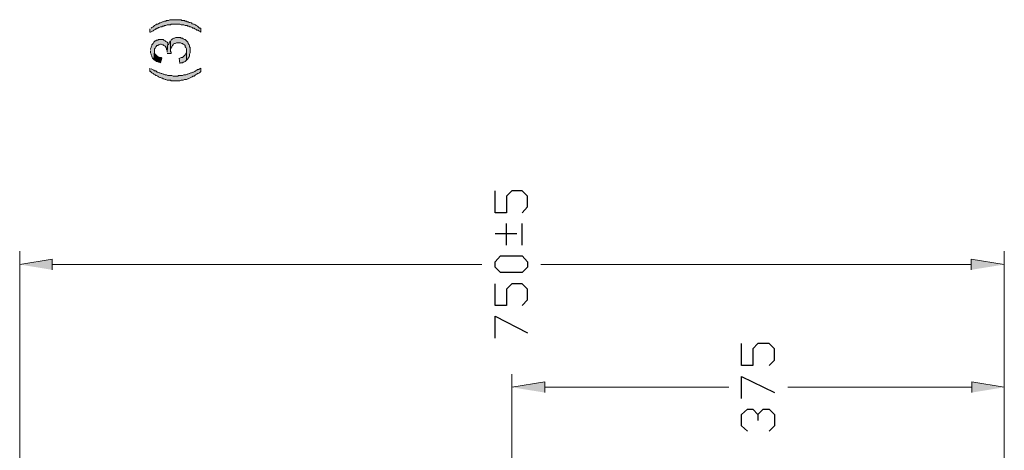
# Model space of a CAD drawing. Units: inches. Extents: x 0.3 to 20.7, y 0.5 to 29.2.
# Drawn here: x 9.1 to 15.4, y 17.6 to 20.3 of the extents above; entities that cross this region are included whole.
import ezdxf

# ---------------------------------------------------------------- set-up
doc = ezdxf.new("R2010")
doc.units = ezdxf.units.IN
doc.header["$MEASUREMENT"] = 0
doc.layers.add('Layer 1', color=7, linetype='Continuous')

msp = doc.modelspace()

# ---------------------------------------------------------------- hatches: boundary and pattern name
at = {"layer": 'Layer 1', "true_color": 0xffffff}
for points in [[(9.9441, 20.265), (9.9441, 20.2438), (9.9483, 20.2438), (9.9568, 20.248), (9.9653, 20.2523), (9.9695, 20.2565), (9.978, 20.2607), (9.9822, 20.265), (9.9864, 20.265), (9.9907, 20.2692), (9.9949, 20.2692), (9.9991, 20.2734), (10.0034, 20.2734), (10.0118, 20.2777), (10.0203, 20.2777), (10.0245, 20.2819), (10.033, 20.2819), (10.0372, 20.2861), (10.0457, 20.2861), (10.0542, 20.2904), (10.0753, 20.2904), (10.0796, 20.2946), (10.1092, 20.2946), (10.1346, 20.2946), (10.1431, 20.2904), (10.16, 20.2904), (10.1685, 20.2861), (10.1812, 20.2861), (10.1854, 20.2819), (10.1939, 20.2819), (10.1981, 20.2777), (10.2066, 20.2777), (10.215, 20.2734), (10.2193, 20.2692), (10.2277, 20.2692), (10.232, 20.265), (10.2404, 20.2607), (10.2447, 20.2565), (10.2531, 20.2565), (10.2574, 20.2523), (10.2658, 20.248), (10.2701, 20.2438), (10.2701, 20.2692), (10.2616, 20.2692), (10.2574, 20.2734), (10.2531, 20.2777), (10.2489, 20.2819), (10.2404, 20.2861), (10.2362, 20.2904), (10.2277, 20.2946), (10.2235, 20.2946), (10.215, 20.2988), (10.2108, 20.3031), (10.2023, 20.3073), (10.1939, 20.3073), (10.1896, 20.3115), (10.1812, 20.3115), (10.1769, 20.3158), (10.1685, 20.3158), (10.1642, 20.32), (10.1473, 20.32), (10.1431, 20.3242), (10.0711, 20.3242), (10.0626, 20.32), (10.0499, 20.32), (10.0457, 20.3158), (10.0372, 20.3158), (10.0288, 20.3115), (10.0245, 20.3115), (10.0161, 20.3073), (10.0118, 20.3031), (10.0076, 20.3031), (9.9991, 20.2988), (9.9949, 20.2946), (9.9864, 20.2946), (9.9822, 20.2904), (9.9737, 20.2861), (9.9695, 20.2819), (9.9653, 20.2777), (9.9568, 20.2734), (9.9526, 20.2692)], [(9.9483, 20.1253), (9.9483, 20.1126), (9.9526, 20.1041), (9.9526, 20.0999), (9.9568, 20.0914), (9.9568, 20.0872), (9.961, 20.0787), (9.9653, 20.0745), (9.9695, 20.0702), (9.9737, 20.1253), (9.9737, 20.138), (9.978, 20.1422), (9.9822, 20.1507), (9.9864, 20.1549), (9.9864, 20.1591), (9.9949, 20.1591), (9.9991, 20.1634), (10.0034, 20.1634), (10.0118, 20.1676), (10.0161, 20.1676), (10.0245, 20.1634), (10.0288, 20.1634), (10.033, 20.1591), (10.0415, 20.1549), (10.0457, 20.1507), (10.0457, 20.1464), (10.0499, 20.1422), (10.0499, 20.1337), (10.0542, 20.1295), (10.0542, 20.1168), (10.0584, 20.1761), (10.0542, 20.1803), (10.0457, 20.1845), (10.0415, 20.1888), (10.033, 20.193), (10.0288, 20.1972), (9.9991, 20.1972), (9.9949, 20.193), (9.9864, 20.193), (9.9822, 20.1888), (9.978, 20.1888), (9.9737, 20.1845), (9.9695, 20.1803), (9.9653, 20.1718), (9.961, 20.1676), (9.9568, 20.1634), (9.9568, 20.1591), (9.9526, 20.1507), (9.9526, 20.1464), (9.9483, 20.138), (9.9483, 20.1337)], [(10.0542, 20.1083), (10.0796, 20.1083), (10.0796, 20.1168), (10.0753, 20.121), (10.0753, 20.1888), (10.0711, 20.1845), (10.0669, 20.1761), (10.0669, 20.1718), (10.0626, 20.1634), (10.0584, 20.1676), (10.0584, 20.1761), (10.0542, 20.1168)], [(10.0753, 20.1888), (10.0753, 20.1295), (10.0753, 20.1337), (10.0796, 20.1422), (10.0796, 20.1464), (10.0838, 20.1507), (10.088, 20.1591), (10.0923, 20.1634), (10.0923, 20.1676), (10.1007, 20.1718), (10.105, 20.1718), (10.1134, 20.1761), (10.1261, 20.1761), (10.1388, 20.1761), (10.1473, 20.1718), (10.1515, 20.1718), (10.1558, 20.1676), (10.1642, 20.1634), (10.1685, 20.1591), (10.1685, 20.1507), (10.1727, 20.1464), (10.1769, 20.138), (10.1769, 20.066), (10.1812, 20.0702), (10.1854, 20.0745), (10.1896, 20.0787), (10.1939, 20.0872), (10.1981, 20.0914), (10.1981, 20.1041), (10.2023, 20.1126), (10.2023, 20.1464), (10.1981, 20.1507), (10.1981, 20.1591), (10.1939, 20.1634), (10.1896, 20.1718), (10.1896, 20.1761), (10.1854, 20.1803), (10.1812, 20.1845), (10.1727, 20.193), (10.1685, 20.1972), (10.1642, 20.1972), (10.1558, 20.2015), (10.1515, 20.2057), (10.1431, 20.2057), (10.1388, 20.2099), (10.1092, 20.2099), (10.1007, 20.2057), (10.0965, 20.2057), (10.088, 20.2015), (10.0838, 20.1972), (10.0796, 20.193)], [(9.9695, 20.0702), (9.9737, 20.066), (9.9822, 20.0618), (9.9864, 20.0575), (9.9907, 20.0575), (9.9991, 20.0533), (10.0076, 20.0533), (10.0118, 20.0491), (10.0203, 20.0787), (10.0161, 20.0829), (10.0076, 20.0829), (9.9991, 20.0872), (9.9949, 20.0872), (9.9907, 20.0914), (9.9864, 20.0956), (9.9822, 20.0999), (9.978, 20.1041), (9.9737, 20.1126), (9.9737, 20.1253)], [(10.1304, 20.0787), (10.1346, 20.0448), (10.1346, 20.0491), (10.1515, 20.0491), (10.1558, 20.0533), (10.16, 20.0533), (10.1685, 20.0575), (10.1727, 20.0618), (10.1769, 20.066), (10.1769, 20.1253), (10.1769, 20.1126), (10.1727, 20.1083), (10.1685, 20.0999), (10.1642, 20.0956), (10.16, 20.0914), (10.1558, 20.0872), (10.1515, 20.0829), (10.1431, 20.0829), (10.1346, 20.0787)], [(9.9441, 20.0152), (9.9441, 19.994), (9.9483, 19.994), (9.9526, 19.9898), (9.9568, 19.9856), (9.9653, 19.9813), (9.9695, 19.9771), (9.978, 19.9729), (9.9822, 19.9686), (9.9864, 19.9686), (9.9949, 19.9644), (9.9991, 19.9602), (10.0076, 19.9559), (10.0118, 19.9559), (10.0203, 19.9517), (10.0245, 19.9517), (10.0288, 19.9475), (10.033, 19.9475), (10.0415, 19.9432), (10.0457, 19.9432), (10.0542, 19.939), (10.0753, 19.939), (10.0796, 19.9348), (10.1092, 19.9348), (10.1346, 19.9348), (10.1431, 19.939), (10.1558, 19.939), (10.1642, 19.9432), (10.1769, 19.9432), (10.1854, 19.9475), (10.1896, 19.9475), (10.1981, 19.9517), (10.2066, 19.9559), (10.215, 19.9602), (10.2193, 19.9644), (10.2277, 19.9644), (10.232, 19.9686), (10.2362, 19.9729), (10.2447, 19.9771), (10.2489, 19.9813), (10.2531, 19.9813), (10.2616, 19.9856), (10.2658, 19.9898), (10.2701, 19.994), (10.2701, 20.0152), (10.2616, 20.011), (10.2574, 20.0067), (10.2489, 20.0067), (10.2447, 20.0025), (10.2362, 19.9983), (10.232, 19.994), (10.2235, 19.9898), (10.2193, 19.9898), (10.2108, 19.9856), (10.2066, 19.9856), (10.1981, 19.9813), (10.1939, 19.9813), (10.1854, 19.9771), (10.1812, 19.9771), (10.1727, 19.9729), (10.16, 19.9729), (10.1515, 19.9686), (10.1261, 19.9686), (10.1219, 19.9644), (10.0923, 19.9644), (10.0838, 19.9686), (10.0584, 19.9686), (10.0499, 19.9729), (10.0415, 19.9729), (10.033, 19.9771), (10.0288, 19.9771), (10.0203, 19.9813), (10.0161, 19.9813), (10.0076, 19.9856), (10.0034, 19.9856), (9.9949, 19.9898), (9.9907, 19.9898), (9.9864, 19.994), (9.9822, 19.9983), (9.9737, 19.9983), (9.9695, 20.0025), (9.961, 20.0067), (9.9526, 20.011)], [(9.3218, 18.7283), (9.3218, 18.796), (9.1144, 18.7621)], [(15.1807, 18.7283), (15.1807, 18.796), (15.3924, 18.7621)], [(12.4629, 17.9451), (12.4629, 18.0128), (12.2513, 17.979)], [(15.185, 17.9451), (15.185, 18.0128), (15.3924, 17.979)]]:
    msp.add_hatch(color=7, dxfattribs=at).paths.add_polyline_path(points)

# ---------------------------------------------------------------- linework, layer by layer
at = {"layer": 'Layer 1', "lineweight": 0}
for points in [[(9.9441, 20.265), (9.9441, 20.2438), (9.9483, 20.2438), (9.9568, 20.248), (9.9653, 20.2523), (9.9695, 20.2565), (9.978, 20.2607), (9.9822, 20.265), (9.9864, 20.265), (9.9907, 20.2692), (9.9949, 20.2692), (9.9991, 20.2734), (10.0034, 20.2734), (10.0118, 20.2777), (10.0203, 20.2777), (10.0245, 20.2819), (10.033, 20.2819), (10.0372, 20.2861), (10.0457, 20.2861), (10.0542, 20.2904), (10.0753, 20.2904), (10.0796, 20.2946), (10.1092, 20.2946), (10.1346, 20.2946), (10.1431, 20.2904), (10.16, 20.2904), (10.1685, 20.2861), (10.1812, 20.2861), (10.1854, 20.2819), (10.1939, 20.2819), (10.1981, 20.2777), (10.2066, 20.2777), (10.215, 20.2734), (10.2193, 20.2692), (10.2277, 20.2692), (10.232, 20.265), (10.2404, 20.2607), (10.2447, 20.2565), (10.2531, 20.2565), (10.2574, 20.2523), (10.2658, 20.248), (10.2701, 20.2438), (10.2701, 20.2692), (10.2616, 20.2692), (10.2574, 20.2734), (10.2531, 20.2777), (10.2489, 20.2819), (10.2404, 20.2861), (10.2362, 20.2904), (10.2277, 20.2946), (10.2235, 20.2946), (10.215, 20.2988), (10.2108, 20.3031), (10.2023, 20.3073), (10.1939, 20.3073), (10.1896, 20.3115), (10.1812, 20.3115), (10.1769, 20.3158), (10.1685, 20.3158), (10.1642, 20.32), (10.1473, 20.32), (10.1431, 20.3242), (10.0711, 20.3242), (10.0626, 20.32), (10.0499, 20.32), (10.0457, 20.3158), (10.0372, 20.3158), (10.0288, 20.3115), (10.0245, 20.3115), (10.0161, 20.3073), (10.0118, 20.3031), (10.0076, 20.3031), (9.9991, 20.2988), (9.9949, 20.2946), (9.9864, 20.2946), (9.9822, 20.2904), (9.9737, 20.2861), (9.9695, 20.2819), (9.9653, 20.2777), (9.9568, 20.2734), (9.9526, 20.2692)], [(9.9483, 20.1253), (9.9483, 20.1126), (9.9526, 20.1041), (9.9526, 20.0999), (9.9568, 20.0914), (9.9568, 20.0872), (9.961, 20.0787), (9.9653, 20.0745), (9.9695, 20.0702), (9.9737, 20.1253), (9.9737, 20.138), (9.978, 20.1422), (9.9822, 20.1507), (9.9864, 20.1549), (9.9864, 20.1591), (9.9949, 20.1591), (9.9991, 20.1634), (10.0034, 20.1634), (10.0118, 20.1676), (10.0161, 20.1676), (10.0245, 20.1634), (10.0288, 20.1634), (10.033, 20.1591), (10.0415, 20.1549), (10.0457, 20.1507), (10.0457, 20.1464), (10.0499, 20.1422), (10.0499, 20.1337), (10.0542, 20.1295), (10.0542, 20.1168), (10.0584, 20.1761), (10.0542, 20.1803), (10.0457, 20.1845), (10.0415, 20.1888), (10.033, 20.193), (10.0288, 20.1972), (9.9991, 20.1972), (9.9949, 20.193), (9.9864, 20.193), (9.9822, 20.1888), (9.978, 20.1888), (9.9737, 20.1845), (9.9695, 20.1803), (9.9653, 20.1718), (9.961, 20.1676), (9.9568, 20.1634), (9.9568, 20.1591), (9.9526, 20.1507), (9.9526, 20.1464), (9.9483, 20.138), (9.9483, 20.1337)], [(10.0542, 20.1083), (10.0796, 20.1083), (10.0796, 20.1168), (10.0753, 20.121), (10.0753, 20.1888), (10.0711, 20.1845), (10.0669, 20.1761), (10.0669, 20.1718), (10.0626, 20.1634), (10.0584, 20.1676), (10.0584, 20.1761), (10.0542, 20.1168)], [(10.0753, 20.1888), (10.0753, 20.1295), (10.0753, 20.1337), (10.0796, 20.1422), (10.0796, 20.1464), (10.0838, 20.1507), (10.088, 20.1591), (10.0923, 20.1634), (10.0923, 20.1676), (10.1007, 20.1718), (10.105, 20.1718), (10.1134, 20.1761), (10.1261, 20.1761), (10.1388, 20.1761), (10.1473, 20.1718), (10.1515, 20.1718), (10.1558, 20.1676), (10.1642, 20.1634), (10.1685, 20.1591), (10.1685, 20.1507), (10.1727, 20.1464), (10.1769, 20.138), (10.1769, 20.066), (10.1812, 20.0702), (10.1854, 20.0745), (10.1896, 20.0787), (10.1939, 20.0872), (10.1981, 20.0914), (10.1981, 20.1041), (10.2023, 20.1126), (10.2023, 20.1464), (10.1981, 20.1507), (10.1981, 20.1591), (10.1939, 20.1634), (10.1896, 20.1718), (10.1896, 20.1761), (10.1854, 20.1803), (10.1812, 20.1845), (10.1727, 20.193), (10.1685, 20.1972), (10.1642, 20.1972), (10.1558, 20.2015), (10.1515, 20.2057), (10.1431, 20.2057), (10.1388, 20.2099), (10.1092, 20.2099), (10.1007, 20.2057), (10.0965, 20.2057), (10.088, 20.2015), (10.0838, 20.1972), (10.0796, 20.193)], [(9.9695, 20.0702), (9.9737, 20.066), (9.9822, 20.0618), (9.9864, 20.0575), (9.9907, 20.0575), (9.9991, 20.0533), (10.0076, 20.0533), (10.0118, 20.0491), (10.0203, 20.0787), (10.0161, 20.0829), (10.0076, 20.0829), (9.9991, 20.0872), (9.9949, 20.0872), (9.9907, 20.0914), (9.9864, 20.0956), (9.9822, 20.0999), (9.978, 20.1041), (9.9737, 20.1126), (9.9737, 20.1253)], [(10.1304, 20.0787), (10.1346, 20.0448), (10.1346, 20.0491), (10.1515, 20.0491), (10.1558, 20.0533), (10.16, 20.0533), (10.1685, 20.0575), (10.1727, 20.0618), (10.1769, 20.066), (10.1769, 20.1253), (10.1769, 20.1126), (10.1727, 20.1083), (10.1685, 20.0999), (10.1642, 20.0956), (10.16, 20.0914), (10.1558, 20.0872), (10.1515, 20.0829), (10.1431, 20.0829), (10.1346, 20.0787)], [(9.9441, 20.0152), (9.9441, 19.994), (9.9483, 19.994), (9.9526, 19.9898), (9.9568, 19.9856), (9.9653, 19.9813), (9.9695, 19.9771), (9.978, 19.9729), (9.9822, 19.9686), (9.9864, 19.9686), (9.9949, 19.9644), (9.9991, 19.9602), (10.0076, 19.9559), (10.0118, 19.9559), (10.0203, 19.9517), (10.0245, 19.9517), (10.0288, 19.9475), (10.033, 19.9475), (10.0415, 19.9432), (10.0457, 19.9432), (10.0542, 19.939), (10.0753, 19.939), (10.0796, 19.9348), (10.1092, 19.9348), (10.1346, 19.9348), (10.1431, 19.939), (10.1558, 19.939), (10.1642, 19.9432), (10.1769, 19.9432), (10.1854, 19.9475), (10.1896, 19.9475), (10.1981, 19.9517), (10.2066, 19.9559), (10.215, 19.9602), (10.2193, 19.9644), (10.2277, 19.9644), (10.232, 19.9686), (10.2362, 19.9729), (10.2447, 19.9771), (10.2489, 19.9813), (10.2531, 19.9813), (10.2616, 19.9856), (10.2658, 19.9898), (10.2701, 19.994), (10.2701, 20.0152), (10.2616, 20.011), (10.2574, 20.0067), (10.2489, 20.0067), (10.2447, 20.0025), (10.2362, 19.9983), (10.232, 19.994), (10.2235, 19.9898), (10.2193, 19.9898), (10.2108, 19.9856), (10.2066, 19.9856), (10.1981, 19.9813), (10.1939, 19.9813), (10.1854, 19.9771), (10.1812, 19.9771), (10.1727, 19.9729), (10.16, 19.9729), (10.1515, 19.9686), (10.1261, 19.9686), (10.1219, 19.9644), (10.0923, 19.9644), (10.0838, 19.9686), (10.0584, 19.9686), (10.0499, 19.9729), (10.0415, 19.9729), (10.033, 19.9771), (10.0288, 19.9771), (10.0203, 19.9813), (10.0161, 19.9813), (10.0076, 19.9856), (10.0034, 19.9856), (9.9949, 19.9898), (9.9907, 19.9898), (9.9864, 19.994), (9.9822, 19.9983), (9.9737, 19.9983), (9.9695, 20.0025), (9.961, 20.0067), (9.9526, 20.011)], [(9.3218, 18.7283), (9.3218, 18.796), (9.1144, 18.7621)], [(15.1807, 18.7283), (15.1807, 18.796), (15.3924, 18.7621)], [(12.4629, 17.9451), (12.4629, 18.0128), (12.2513, 17.979)], [(15.185, 17.9451), (15.185, 18.0128), (15.3924, 17.979)]]:
    msp.add_lwpolyline(points, dxfattribs=at)
at = {"layer": 'Layer 1', "color": 7, "lineweight": 25, "true_color": 0xffffff}
for points in [[(12.319, 19.0923), (12.3529, 19.1304), (12.3529, 19.1982), (12.319, 19.232), (12.2513, 19.232), (12.2174, 19.1982), (12.2174, 19.0923), (12.1454, 19.0923), (12.1454, 19.232)], [(12.2174, 18.8849), (12.2174, 19.0246)], [(12.319, 18.8849), (12.319, 19.0246)], [(12.2851, 18.9569), (12.1454, 18.9569)], [(12.3529, 18.7452), (12.319, 18.7113), (12.1793, 18.7113), (12.1454, 18.7452), (12.1454, 18.7791), (12.1793, 18.8172), (12.319, 18.8172), (12.3529, 18.7791), (12.3529, 18.7452)], [(12.319, 18.4997), (12.3529, 18.5378), (12.3529, 18.6055), (12.319, 18.6394), (12.2513, 18.6394), (12.2174, 18.6055), (12.2174, 18.4997), (12.1454, 18.4997), (12.1454, 18.6394)], [(12.1454, 18.2922), (12.1454, 18.4319), (12.3529, 18.3261)], [(13.8938, 18.1187), (13.9277, 18.1525), (13.9277, 18.2245), (13.8938, 18.2584), (13.8218, 18.2584), (13.788, 18.2245), (13.788, 18.1187), (13.716, 18.1187), (13.716, 18.2584)], [(13.716, 17.907), (13.716, 18.0467), (13.9277, 17.9451)], [(13.7541, 17.6996), (13.716, 17.7334), (13.716, 17.8054), (13.7541, 17.8393), (13.788, 17.8393), (13.8218, 17.8054), (13.8218, 17.7673)], [(13.8218, 17.8054), (13.8557, 17.8393), (13.8938, 17.8393), (13.9277, 17.8054), (13.9277, 17.7334), (13.8938, 17.6996)]]:
    msp.add_lwpolyline(points, dxfattribs=at)
at = {"layer": 'Layer 1', "color": 7, "lineweight": 9, "true_color": 0xffffff}
for points in [[(9.1144, 16.9249), (9.1144, 18.8468)], [(15.3924, 16.9249), (15.3924, 18.8468)], [(9.3218, 18.7621), (12.0608, 18.7621)], [(15.1807, 18.7621), (12.4375, 18.7621)], [(12.2513, 15.4771), (12.2513, 18.0636)], [(15.3924, 16.9164), (15.3924, 18.0636)], [(12.4629, 17.979), (13.6356, 17.979)], [(15.185, 17.979), (14.0123, 17.979)]]:
    msp.add_lwpolyline(points, dxfattribs=at)

doc.saveas('drawing.dxf')
